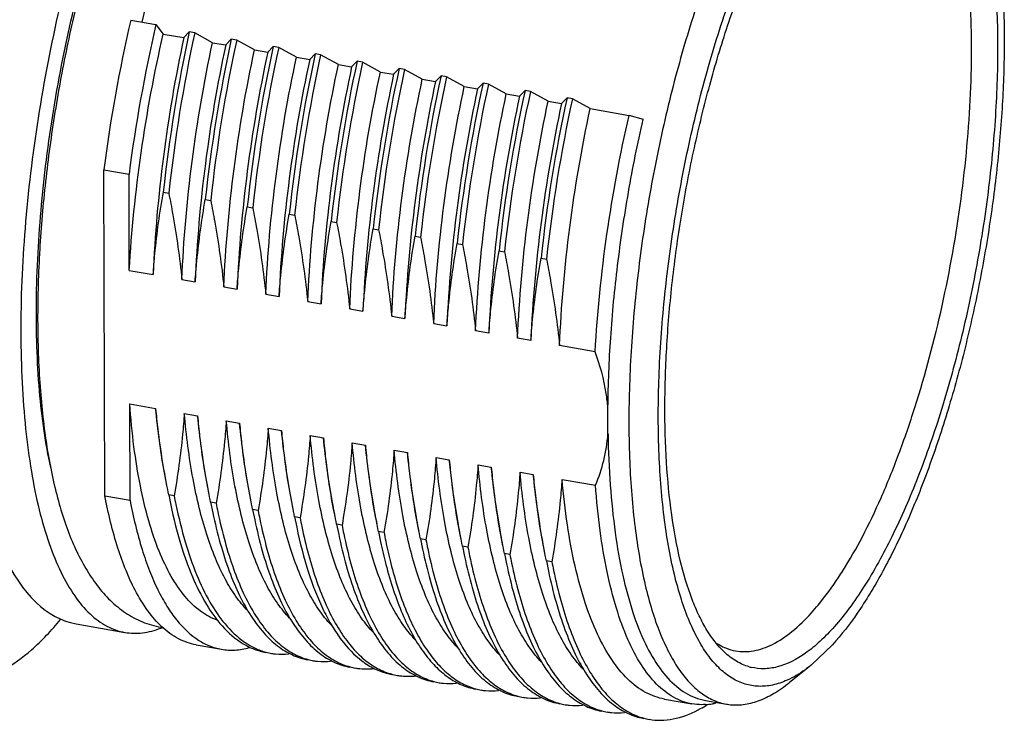
# Model space of a CAD drawing. Units: millimetres. Extents: x 11 to 1477, y 29 to 630.
# Drawn here: x 1426 to 1443, y 503 to 515 of the extents above; entities that cross this region are included whole.
import ezdxf

# ---------------------------------------------------------------- set-up
doc = ezdxf.new("R2010")
doc.units = ezdxf.units.MM
doc.header["$MEASUREMENT"] = 0
doc.layers.get('0').update_dxf_attribs({"lineweight": 30})

msp = doc.modelspace()

# ---------------------------------------------------------------- linework, layer by layer
for p, q in [((1427.808, 515.442), (1428.253, 515.364)), ((1428.253, 515.364), (1428.382, 515.198)), ((1428.382, 515.198), (1428.745, 515.134)), ((1428.843, 515.237), (1428.745, 515.134)), ((1428.94, 515.22), (1428.843, 515.237)), ((1429.254, 515.045), (1428.94, 515.22)), ((1429.254, 515.045), (1429.488, 515.004)), ((1429.586, 515.107), (1429.488, 515.004)), ((1429.682, 515.091), (1429.586, 515.107)), ((1429.996, 514.916), (1429.682, 515.091)), ((1430.328, 514.978), (1430.23, 514.875)), ((1430.425, 514.961), (1430.328, 514.978)), ((1429.996, 514.916), (1430.23, 514.875)), ((1430.739, 514.786), (1430.425, 514.961)), ((1431.071, 514.848), (1430.973, 514.745)), ((1431.167, 514.831), (1431.071, 514.848)), ((1431.481, 514.656), (1431.167, 514.831)), ((1430.739, 514.786), (1430.973, 514.745)), ((1431.481, 514.656), (1431.715, 514.615)), ((1431.813, 514.718), (1431.715, 514.615)), ((1431.91, 514.701), (1431.813, 514.718)), ((1432.224, 514.526), (1431.91, 514.701)), ((1432.224, 514.526), (1432.458, 514.486)), ((1432.556, 514.589), (1432.458, 514.486)), ((1432.652, 514.572), (1432.556, 514.589)), ((1432.966, 514.397), (1432.652, 514.572)), ((1433.298, 514.459), (1433.2, 514.356)), ((1433.395, 514.442), (1433.298, 514.459)), ((1432.966, 514.397), (1433.2, 514.356)), ((1433.708, 514.267), (1433.395, 514.442)), ((1434.041, 514.329), (1433.943, 514.226)), ((1434.137, 514.312), (1434.041, 514.329)), ((1434.451, 514.137), (1434.137, 514.312)), ((1433.708, 514.267), (1433.943, 514.226)), ((1434.451, 514.137), (1434.685, 514.096)), ((1434.783, 514.2), (1434.685, 514.096)), ((1434.88, 514.183), (1434.783, 514.2)), ((1435.193, 514.008), (1434.88, 514.183)), ((1435.193, 514.008), (1435.428, 513.967)), ((1435.526, 514.07), (1435.428, 513.967)), ((1435.622, 514.053), (1435.526, 514.07)), ((1435.936, 513.878), (1435.622, 514.053)), ((1435.936, 513.878), (1436.623, 513.758)), ((1436.878, 513.684), (1436.623, 513.758)), ((1427.331, 512.797), (1427.777, 512.719)), ((1427.349, 507.028), (1427.331, 512.797)), ((1427.782, 511.016), (1427.777, 512.719)), ((1428.384, 512.401), (1428.48, 512.384)), ((1429.126, 512.271), (1429.223, 512.254)), ((1429.869, 512.141), (1429.965, 512.125)), ((1430.611, 512.012), (1430.708, 511.995)), ((1431.354, 511.882), (1431.45, 511.865)), ((1432.096, 511.752), (1432.193, 511.736)), ((1432.839, 511.623), (1432.935, 511.606)), ((1433.581, 511.493), (1433.678, 511.476)), ((1434.324, 511.363), (1434.42, 511.346)), ((1435.066, 511.234), (1435.163, 511.217)), ((1427.782, 511.016), (1428.204, 510.942)), ((1428.712, 510.854), (1428.946, 510.813)), ((1429.454, 510.724), (1429.689, 510.683)), ((1430.197, 510.594), (1430.431, 510.553)), ((1430.939, 510.465), (1431.174, 510.424)), ((1431.682, 510.335), (1431.916, 510.294)), ((1432.424, 510.205), (1432.659, 510.164)), ((1433.167, 510.076), (1433.401, 510.035)), ((1434.144, 509.905), (1433.909, 509.946)), ((1434.886, 509.775), (1434.652, 509.816)), ((1436.024, 509.577), (1435.394, 509.687)), ((1427.789, 508.653), (1428.247, 508.573)), ((1427.795, 506.95), (1427.789, 508.653)), ((1436.25, 508.356), (1436.249, 508.592)), ((1428.755, 508.485), (1428.99, 508.444)), ((1429.498, 508.355), (1429.732, 508.314)), ((1436.251, 508.121), (1436.25, 508.356)), ((1430.24, 508.225), (1430.474, 508.184)), ((1430.983, 508.095), (1431.217, 508.055)), ((1431.725, 507.966), (1431.959, 507.925)), ((1432.468, 507.836), (1432.702, 507.795)), ((1433.21, 507.706), (1433.444, 507.666)), ((1433.953, 507.577), (1434.187, 507.536)), ((1434.695, 507.447), (1434.929, 507.406)), ((1435.438, 507.317), (1436.031, 507.214)), ((1427.349, 507.028), (1427.795, 506.95)), ((1428.575, 507.026), (1428.479, 507.043)), ((1428.479, 507.043), (1428.516, 506.859)), ((1429.318, 506.896), (1429.221, 506.913)), ((1429.221, 506.913), (1429.258, 506.729)), ((1430.06, 506.767), (1429.964, 506.784)), ((1429.964, 506.784), (1430.001, 506.6)), ((1430.803, 506.637), (1430.706, 506.654)), ((1430.706, 506.654), (1430.743, 506.47)), ((1431.545, 506.507), (1431.449, 506.524)), ((1431.449, 506.524), (1431.486, 506.34)), ((1432.288, 506.378), (1432.191, 506.395)), ((1432.191, 506.395), (1432.228, 506.211)), ((1433.03, 506.248), (1432.934, 506.265)), ((1432.934, 506.265), (1432.971, 506.081)), ((1433.773, 506.118), (1433.676, 506.135)), ((1433.676, 506.135), (1433.713, 505.951)), ((1434.515, 505.989), (1434.419, 506.006)), ((1434.419, 506.006), (1434.456, 505.822)), ((1435.258, 505.859), (1435.161, 505.876)), ((1435.161, 505.876), (1435.198, 505.692)), ((1426.839, 504.762), (1427.704, 504.611)), ((1428.966, 504.391), (1429.412, 504.313)), ((1440.225, 504.393), (1439.845, 504.031)), ((1439.845, 504.032), (1439.457, 503.72)), ((1432.356, 503.883), (1432.427, 503.868)), ((1432.453, 503.866), (1432.523, 503.851)), ((1437.253, 503.431), (1437.736, 503.347)), ((1437.976, 503.406), (1438.347, 503.341)), ((1438.005, 503.333), (1438.011, 503.336)), ((1438.189, 503.369), (1438.161, 503.362))]:
    msp.add_line(p, q)
for centre, radius, start, end in [((1454.411, 509.285), 27.307, 166.97, 172.6117), ((1454.802, 509.218), 27.251, 166.9642, 172.6175), ((1455.273, 509.497), 27.046, 167.7477, 173.8375), ((1455.37, 509.481), 27.046, 167.7477, 173.8375), ((1456.016, 509.368), 27.046, 167.7477, 173.8375), ((1456.112, 509.351), 27.046, 167.7477, 173.8375), ((1456.758, 509.238), 27.046, 167.7477, 173.8375), ((1456.855, 509.221), 27.046, 167.7477, 173.8375), ((1457.501, 509.108), 27.046, 167.7477, 173.8375), ((1457.597, 509.092), 27.046, 167.7477, 173.8375), ((1458.243, 508.979), 27.046, 167.7477, 173.8375), ((1458.34, 508.962), 27.046, 167.7477, 173.8375), ((1458.986, 508.849), 27.046, 167.7477, 173.8375), ((1459.082, 508.832), 27.046, 167.7477, 173.8375), ((1459.728, 508.719), 27.046, 167.7477, 173.8375), ((1459.825, 508.702), 27.046, 167.7477, 173.8375), ((1460.471, 508.59), 27.046, 167.7477, 173.8375), ((1460.567, 508.573), 27.046, 167.7477, 173.8375), ((1461.213, 508.46), 27.046, 167.7477, 173.8375), ((1461.31, 508.443), 27.046, 167.7477, 173.8375), ((1461.956, 508.33), 27.046, 167.7477, 173.8375), ((1462.052, 508.313), 27.046, 167.7477, 173.8375), ((1448.315, 510.084), 22.156, 176.6378, 176.8257), ((1438.381, 508.904), 9.984, 190.8411, 191.7336), ((1439.124, 508.774), 9.984, 190.8411, 191.7336), ((1439.866, 508.645), 9.984, 190.8411, 191.7336), ((1440.611, 508.515), 9.986, 190.8411, 191.7325), ((1441.351, 508.385), 9.984, 190.8411, 191.7336), ((1442.094, 508.256), 9.984, 190.8411, 191.7336), ((1440.914, 508.043), 8.877, 191.9129, 194.5393), ((1441.134, 508.054), 9.003, 191.7224, 194.291), ((1442.836, 508.126), 9.984, 190.8411, 191.7336), ((1443.579, 507.996), 9.984, 190.8411, 191.7336), ((1444.321, 507.867), 9.984, 190.8411, 191.7336), ((1445.064, 507.737), 9.984, 190.8411, 191.7336), ((1434.525, 509.413), 6.954, 326.5836, 327.7413), ((1427.766, 506.161), 1.582, 291.2205, 292.6152), ((1428.607, 506.243), 1.563, 260.1581, 261.9341), ((1430.487, 505.334), 1.111, 255.1565, 260.0852), ((1438.664, 505.149), 0.879, 248.8631, 259.8131), ((1431.229, 505.204), 1.111, 255.1565, 260.0852), ((1431.972, 505.075), 1.111, 255.1565, 260.0852), ((1438.996, 504.863), 0.895, 253.9391, 256.451), ((1432.719, 504.961), 1.127, 251.5911, 255.1184), ((1432.715, 504.947), 1.113, 255.1245, 256.3629), ((1433.457, 504.815), 1.111, 255.1565, 260.0852), ((1434.199, 504.686), 1.111, 255.1565, 260.0852), ((1434.942, 504.556), 1.111, 255.1565, 260.0852), ((1435.684, 504.426), 1.111, 255.1565, 260.0852), ((1438.147, 504.378), 0.987, 248.9025, 260.032), ((1437.901, 504.442), 1.111, 273.8014, 280.2925), ((1437.887, 504.519), 1.189, 280.2815, 283.3257), ((1438.514, 504.297), 0.97, 260.0916, 262.5469), ((1436.427, 504.296), 1.111, 255.1565, 260.0852), ((1437.169, 504.167), 1.111, 255.1565, 260.0852)]:
    msp.add_arc(centre, radius, start, end)
msp.add_ellipse((1428.365, 513.835), major_axis=(1.517, 9.074), ratio=0.355836, start_param=-4.082745, end_param=-3.144177)
for points, knots in [([(1426.392, 507.53), (1426.345, 507.744), (1426.265, 508.193), (1426.155, 509.169), (1426.116, 510.51), (1426.21, 512.213), (1426.442, 513.984), (1426.8, 515.741), (1427.269, 517.404), (1427.746, 518.686), (1428.172, 519.602), (1428.396, 520.017), (1428.511, 520.213)], [0, 0, 0, 0, 0.050103, 0.104658, 0.225231, 0.357327, 0.495682, 0.634624, 0.768449, 0.891775, 0.948029, 1, 1, 1, 1]), ([(1428.553, 520.286), (1428.392, 520.005), (1428.082, 519.402), (1427.67, 518.43), (1427.295, 517.365), (1426.964, 516.227), (1426.683, 515.037), (1426.457, 513.82), (1426.29, 512.6), (1426.22, 511.786), (1426.197, 511.383)], [0, 0, 0, 0, 0.104679, 0.218862, 0.341089, 0.469486, 0.601909, 0.736048, 0.869529, 1, 1, 1, 1]), ([(1439.806, 519.566), (1439.713, 519.464), (1439.528, 519.239), (1439.164, 518.724), (1438.727, 517.958), (1438.249, 516.909), (1437.813, 515.723), (1437.43, 514.431), (1437.111, 513.069), (1436.865, 511.673), (1436.699, 510.282), (1436.616, 508.934), (1436.619, 507.664), (1436.708, 506.507), (1436.856, 505.632), (1437.02, 505.016), (1437.158, 504.618), (1437.315, 504.27), (1437.489, 503.972), (1437.679, 503.727), (1437.886, 503.537), (1438.109, 503.404), (1438.268, 503.355), (1438.347, 503.341)], [0, 0, 0, 0, 0.023825, 0.049905, 0.108507, 0.174938, 0.247854, 0.325614, 0.406381, 0.488202, 0.569085, 0.647073, 0.72032, 0.787171, 0.846261, 0.872596, 0.896689, 0.91853, 0.938181, 0.955794, 0.971649, 0.986184, 1, 1, 1, 1]), ([(1442, 519.353), (1442.152, 519.234), (1442.35, 518.989), (1442.557, 518.606), (1442.703, 518.249), (1442.83, 517.844), (1442.977, 517.216), (1443.101, 516.329), (1443.159, 515.163), (1443.128, 513.893), (1443.009, 512.559), (1442.805, 511.2), (1442.524, 509.857), (1442.172, 508.574), (1441.763, 507.387), (1441.307, 506.334), (1440.885, 505.564), (1440.531, 505.045), (1440.274, 504.723), (1440.016, 504.455), (1439.692, 504.188), (1439.423, 504.045), (1439.242, 503.999)], [0, 0, 0, 0, 0.034586, 0.055174, 0.078154, 0.103563, 0.131367, 0.193716, 0.264011, 0.340562, 0.421378, 0.504278, 0.586993, 0.667262, 0.742927, 0.812037, 0.872966, 0.9, 0.924622, 0.946816, 0.966653, 1, 1, 1, 1]), ([(1442.489, 519.167), (1442.595, 518.993), (1442.784, 518.588), (1442.992, 517.895), (1443.145, 517.08), (1443.239, 516.159), (1443.272, 515.148), (1443.244, 514.069), (1443.155, 512.943), (1443.007, 511.793), (1442.802, 510.642), (1442.545, 509.514), (1442.241, 508.432), (1441.897, 507.417), (1441.519, 506.49), (1441.115, 505.67), (1440.693, 504.972), (1440.383, 504.568), (1440.225, 504.393)], [0, 0, 0, 0, 0.039439, 0.086067, 0.1397, 0.199746, 0.265332, 0.335389, 0.408709, 0.483985, 0.559859, 0.634954, 0.707914, 0.777445, 0.842354, 0.901592, 0.954329, 1, 1, 1, 1]), ([(1439.419, 503.765), (1439.337, 503.728), (1439.172, 503.671), (1438.917, 503.646), (1438.671, 503.687), (1438.439, 503.794), (1438.223, 503.962), (1438.025, 504.19), (1437.845, 504.474), (1437.683, 504.814), (1437.54, 505.206), (1437.371, 505.821), (1437.221, 506.703), (1437.135, 507.873), (1437.14, 509.161), (1437.237, 510.529), (1437.422, 511.935), (1437.69, 513.336), (1438.033, 514.689), (1438.441, 515.954), (1438.9, 517.092), (1439.328, 517.937), (1439.69, 518.517), (1439.874, 518.774), (1439.968, 518.893)], [0, 0, 0, 0, 0.015906, 0.030596, 0.044838, 0.059479, 0.075295, 0.092877, 0.112609, 0.134712, 0.159277, 0.186309, 0.247439, 0.317072, 0.393612, 0.475114, 0.55941, 0.644215, 0.727221, 0.806196, 0.879084, 0.944118, 0.973274, 1, 1, 1, 1]), ([(1438.313, 504.26), (1438.192, 504.374), (1438.031, 504.587), (1437.857, 504.911), (1437.684, 505.317), (1437.509, 505.914), (1437.362, 506.725), (1437.274, 507.644), (1437.248, 508.65), (1437.285, 509.723), (1437.383, 510.84), (1437.54, 511.977), (1437.754, 513.11), (1438.02, 514.214), (1438.332, 515.266), (1438.682, 516.243), (1439.065, 517.125), (1439.47, 517.893), (1439.771, 518.35), (1439.926, 518.554)], [0, 0, 0, 0, 0.033256, 0.05249, 0.073579, 0.121386, 0.176503, 0.23827, 0.305728, 0.377709, 0.452897, 0.529875, 0.607176, 0.683322, 0.75687, 0.826454, 0.890831, 0.948952, 1, 1, 1, 1]), ([(1440.406, 505.701), (1440.53, 505.897), (1440.77, 506.32), (1441.099, 507.009), (1441.407, 507.773), (1441.794, 508.899), (1442.193, 510.404), (1442.522, 512.262), (1442.666, 513.816), (1442.691, 515.012), (1442.665, 515.843), (1442.595, 516.611), (1442.482, 517.304), (1442.329, 517.913), (1442.191, 518.281), (1442.114, 518.447)], [0, 0, 0, 0, 0.052675, 0.110692, 0.173394, 0.239996, 0.381282, 0.526866, 0.668645, 0.735666, 0.798889, 0.857518, 0.910879, 0.958466, 1, 1, 1, 1]), ([(1428.611, 517.534), (1428.553, 517.365), (1428.323, 516.665), (1428.13, 515.953), (1428.002, 515.409)], [0, 0, 0, 0, 0.242512, 1, 1, 1, 1]), ([(1426.545, 515.662), (1426.396, 515.017), (1426.146, 513.722), (1425.915, 511.796), (1425.847, 510.228), (1425.877, 509.044), (1425.938, 508.23), (1426.037, 507.479), (1426.174, 506.801), (1426.347, 506.201), (1426.555, 505.688), (1426.794, 505.265), (1427.065, 504.938), (1427.367, 504.711), (1427.593, 504.631), (1427.704, 504.611)], [0, 0, 0, 0, 0.169266, 0.336762, 0.495598, 0.569776, 0.639493, 0.704132, 0.763193, 0.816317, 0.863345, 0.904392, 0.939982, 0.971229, 1, 1, 1, 1]), ([(1427.782, 511.016), (1427.821, 511.713), (1427.965, 513.116), (1428.223, 514.504), (1428.382, 515.198)], [0, 0, 0, 0, 0.495031, 1, 1, 1, 1]), ([(1428.745, 515.134), (1428.596, 514.438), (1428.358, 513.047), (1428.233, 511.64), (1428.204, 510.942)], [0, 0, 0, 0, 0.504681, 1, 1, 1, 1]), ([(1428.712, 510.854), (1428.741, 511.551), (1428.866, 512.958), (1429.104, 514.349), (1429.254, 515.045)], [0, 0, 0, 0, 0.495319, 1, 1, 1, 1]), ([(1429.488, 515.004), (1429.339, 514.308), (1429.1, 512.917), (1428.976, 511.511), (1428.946, 510.813)], [0, 0, 0, 0, 0.504677, 1, 1, 1, 1]), ([(1429.454, 510.724), (1429.484, 511.422), (1429.608, 512.828), (1429.847, 514.22), (1429.996, 514.916)], [0, 0, 0, 0, 0.495323, 1, 1, 1, 1]), ([(1430.23, 514.875), (1430.081, 514.179), (1429.843, 512.787), (1429.718, 511.381), (1429.689, 510.683)], [0, 0, 0, 0, 0.504677, 1, 1, 1, 1]), ([(1430.197, 510.594), (1430.226, 511.292), (1430.351, 512.699), (1430.589, 514.09), (1430.739, 514.786)], [0, 0, 0, 0, 0.495323, 1, 1, 1, 1]), ([(1430.973, 514.745), (1430.824, 514.049), (1430.585, 512.658), (1430.461, 511.251), (1430.431, 510.553)], [0, 0, 0, 0, 0.504677, 1, 1, 1, 1]), ([(1430.939, 510.465), (1430.969, 511.162), (1431.093, 512.569), (1431.332, 513.96), (1431.481, 514.656)], [0, 0, 0, 0, 0.495323, 1, 1, 1, 1]), ([(1431.715, 514.615), (1431.566, 513.919), (1431.328, 512.528), (1431.203, 511.121), (1431.174, 510.424)], [0, 0, 0, 0, 0.504677, 1, 1, 1, 1]), ([(1431.682, 510.335), (1431.711, 511.033), (1431.836, 512.439), (1432.074, 513.831), (1432.224, 514.526)], [0, 0, 0, 0, 0.495323, 1, 1, 1, 1]), ([(1432.458, 514.486), (1432.309, 513.79), (1432.07, 512.398), (1431.946, 510.992), (1431.916, 510.294)], [0, 0, 0, 0, 0.504677, 1, 1, 1, 1]), ([(1432.424, 510.205), (1432.454, 510.903), (1432.578, 512.31), (1432.817, 513.701), (1432.966, 514.397)], [0, 0, 0, 0, 0.495323, 1, 1, 1, 1]), ([(1433.2, 514.356), (1433.051, 513.66), (1432.813, 512.269), (1432.688, 510.862), (1432.659, 510.164)], [0, 0, 0, 0, 0.504677, 1, 1, 1, 1]), ([(1433.167, 510.076), (1433.196, 510.773), (1433.321, 512.18), (1433.559, 513.571), (1433.708, 514.267)], [0, 0, 0, 0, 0.495323, 1, 1, 1, 1]), ([(1433.943, 514.226), (1433.794, 513.53), (1433.555, 512.139), (1433.431, 510.732), (1433.401, 510.035)], [0, 0, 0, 0, 0.504677, 1, 1, 1, 1]), ([(1433.909, 509.946), (1433.939, 510.644), (1434.063, 512.05), (1434.302, 513.442), (1434.451, 514.137)], [0, 0, 0, 0, 0.495323, 1, 1, 1, 1]), ([(1434.685, 514.096), (1434.536, 513.401), (1434.298, 512.009), (1434.173, 510.603), (1434.144, 509.905)], [0, 0, 0, 0, 0.504677, 1, 1, 1, 1]), ([(1434.652, 509.816), (1434.681, 510.514), (1434.806, 511.92), (1435.044, 513.312), (1435.193, 514.008)], [0, 0, 0, 0, 0.495323, 1, 1, 1, 1]), ([(1435.428, 513.967), (1435.279, 513.271), (1435.04, 511.88), (1434.916, 510.473), (1434.886, 509.775)], [0, 0, 0, 0, 0.504677, 1, 1, 1, 1]), ([(1435.394, 509.687), (1435.424, 510.384), (1435.548, 511.791), (1435.787, 513.182), (1435.936, 513.878)], [0, 0, 0, 0, 0.495323, 1, 1, 1, 1]), ([(1436.024, 509.577), (1436.063, 510.273), (1436.207, 511.677), (1436.464, 513.064), (1436.623, 513.758)], [0, 0, 0, 0, 0.495031, 1, 1, 1, 1]), ([(1436.251, 508.593), (1436.255, 509.004), (1436.289, 509.842), (1436.411, 511.112), (1436.603, 512.401), (1436.775, 513.258), (1436.873, 513.684)], [0, 0, 0, 0, 0.23964, 0.489603, 0.744806, 1, 1, 1, 1]), ([(1428.204, 510.942), (1428.212, 511.065), (1428.253, 511.554), (1428.32, 512.04), (1428.384, 512.401)], [0, 0, 0, 0, 0.251659, 1, 1, 1, 1]), ([(1428.48, 512.384), (1428.505, 512.257), (1428.6, 511.749), (1428.672, 511.238), (1428.712, 510.854)], [0, 0, 0, 0, 0.251603, 1, 1, 1, 1]), ([(1428.946, 510.813), (1428.955, 510.936), (1428.996, 511.424), (1429.063, 511.91), (1429.126, 512.271)], [0, 0, 0, 0, 0.251658, 1, 1, 1, 1]), ([(1429.223, 512.254), (1429.248, 512.127), (1429.342, 511.62), (1429.415, 511.108), (1429.454, 510.724)], [0, 0, 0, 0, 0.251601, 1, 1, 1, 1]), ([(1429.689, 510.683), (1429.697, 510.806), (1429.738, 511.294), (1429.805, 511.78), (1429.869, 512.141)], [0, 0, 0, 0, 0.251658, 1, 1, 1, 1]), ([(1429.965, 512.125), (1429.99, 511.997), (1430.085, 511.49), (1430.157, 510.978), (1430.197, 510.594)], [0, 0, 0, 0, 0.251601, 1, 1, 1, 1]), ([(1430.431, 510.553), (1430.44, 510.676), (1430.481, 511.165), (1430.548, 511.651), (1430.611, 512.012)], [0, 0, 0, 0, 0.251659, 1, 1, 1, 1]), ([(1430.708, 511.995), (1430.733, 511.868), (1430.827, 511.36), (1430.9, 510.849), (1430.939, 510.465)], [0, 0, 0, 0, 0.251602, 1, 1, 1, 1]), ([(1431.174, 510.424), (1431.182, 510.547), (1431.223, 511.035), (1431.29, 511.521), (1431.354, 511.882)], [0, 0, 0, 0, 0.251658, 1, 1, 1, 1]), ([(1431.45, 511.865), (1431.475, 511.738), (1431.57, 511.231), (1431.642, 510.719), (1431.682, 510.335)], [0, 0, 0, 0, 0.251601, 1, 1, 1, 1]), ([(1431.916, 510.294), (1431.925, 510.417), (1431.966, 510.905), (1432.033, 511.391), (1432.096, 511.752)], [0, 0, 0, 0, 0.251658, 1, 1, 1, 1]), ([(1432.193, 511.736), (1432.218, 511.608), (1432.312, 511.101), (1432.385, 510.589), (1432.424, 510.205)], [0, 0, 0, 0, 0.251601, 1, 1, 1, 1]), ([(1432.659, 510.164), (1432.667, 510.287), (1432.708, 510.776), (1432.775, 511.262), (1432.839, 511.623)], [0, 0, 0, 0, 0.251658, 1, 1, 1, 1]), ([(1432.935, 511.606), (1432.96, 511.478), (1433.055, 510.971), (1433.127, 510.46), (1433.167, 510.076)], [0, 0, 0, 0, 0.251601, 1, 1, 1, 1]), ([(1433.401, 510.035), (1433.41, 510.158), (1433.45, 510.646), (1433.518, 511.132), (1433.581, 511.493)], [0, 0, 0, 0, 0.251658, 1, 1, 1, 1]), ([(1433.678, 511.476), (1433.703, 511.349), (1433.797, 510.842), (1433.87, 510.33), (1433.909, 509.946)], [0, 0, 0, 0, 0.251601, 1, 1, 1, 1]), ([(1434.144, 509.905), (1434.152, 510.028), (1434.193, 510.516), (1434.26, 511.002), (1434.324, 511.363)], [0, 0, 0, 0, 0.251658, 1, 1, 1, 1]), ([(1434.42, 511.346), (1434.445, 511.219), (1434.54, 510.712), (1434.612, 510.2), (1434.652, 509.816)], [0, 0, 0, 0, 0.251601, 1, 1, 1, 1]), ([(1426.193, 511.31), (1426.169, 510.893), (1426.147, 510.083), (1426.192, 508.916), (1426.296, 508.007), (1426.423, 507.341), (1426.535, 506.889), (1426.668, 506.472), (1426.823, 506.09), (1427.001, 505.745), (1427.205, 505.438), (1427.439, 505.171), (1427.707, 504.95), (1427.959, 504.814), (1428.173, 504.739), (1428.284, 504.713), (1428.34, 504.704)], [0, 0, 0, 0, 0.16883, 0.326592, 0.470765, 0.537247, 0.599859, 0.658659, 0.713833, 0.765766, 0.815004, 0.862322, 0.908486, 0.954256, 0.977121, 1, 1, 1, 1]), ([(1434.886, 509.775), (1434.895, 509.898), (1434.935, 510.387), (1435.003, 510.873), (1435.066, 511.234)], [0, 0, 0, 0, 0.251658, 1, 1, 1, 1]), ([(1435.163, 511.217), (1435.188, 511.089), (1435.282, 510.582), (1435.355, 510.071), (1435.394, 509.687)], [0, 0, 0, 0, 0.251601, 1, 1, 1, 1]), ([(1436.249, 508.592), (1436.243, 508.674), (1436.202, 509.01), (1436.112, 509.338), (1436.024, 509.577)], [0, 0, 0, 0, 0.245393, 1, 1, 1, 1]), ([(1429.336, 504.828), (1429.231, 504.865), (1429.02, 504.981), (1428.747, 505.251), (1428.504, 505.614), (1428.291, 506.067), (1428.111, 506.606), (1427.965, 507.224), (1427.855, 507.915), (1427.807, 508.4), (1427.789, 508.653)], [0, 0, 0, 0, 0.077757, 0.164886, 0.265272, 0.380965, 0.512713, 0.660366, 0.823206, 1, 1, 1, 1]), ([(1428.479, 507.043), (1428.454, 507.17), (1428.359, 507.678), (1428.287, 508.189), (1428.247, 508.573)], [0, 0, 0, 0, 0.251601, 1, 1, 1, 1]), ([(1428.247, 508.573), (1428.258, 508.45), (1428.305, 507.984), (1428.376, 507.52), (1428.448, 507.182)], [0, 0, 0, 0, 0.264043, 1, 1, 1, 1]), ([(1428.755, 508.485), (1428.747, 508.362), (1428.706, 507.873), (1428.639, 507.387), (1428.575, 507.026)], [0, 0, 0, 0, 0.251658, 1, 1, 1, 1]), ([(1429.876, 504.994), (1429.8, 505.073), (1429.654, 505.253), (1429.465, 505.567), (1429.293, 505.936), (1429.142, 506.356), (1429.011, 506.826), (1428.86, 507.537), (1428.789, 508.098), (1428.755, 508.485)], [0, 0, 0, 0, 0.088072, 0.186108, 0.294901, 0.414761, 0.545628, 0.687185, 1, 1, 1, 1]), ([(1429.221, 506.913), (1429.196, 507.041), (1429.102, 507.548), (1429.029, 508.059), (1428.99, 508.444)], [0, 0, 0, 0, 0.251601, 1, 1, 1, 1]), ([(1428.99, 508.444), (1429, 508.32), (1429.047, 507.854), (1429.119, 507.39), (1429.19, 507.053)], [0, 0, 0, 0, 0.264043, 1, 1, 1, 1]), ([(1429.498, 508.355), (1429.489, 508.232), (1429.448, 507.744), (1429.381, 507.258), (1429.318, 506.896)], [0, 0, 0, 0, 0.251658, 1, 1, 1, 1]), ([(1430.619, 504.864), (1430.543, 504.943), (1430.397, 505.123), (1430.207, 505.438), (1430.036, 505.806), (1429.885, 506.226), (1429.754, 506.696), (1429.603, 507.407), (1429.532, 507.968), (1429.498, 508.355)], [0, 0, 0, 0, 0.088072, 0.186107, 0.2949, 0.414761, 0.545628, 0.687185, 1, 1, 1, 1]), ([(1429.964, 506.784), (1429.939, 506.911), (1429.844, 507.418), (1429.771, 507.93), (1429.732, 508.314)], [0, 0, 0, 0, 0.251601, 1, 1, 1, 1]), ([(1429.732, 508.314), (1429.743, 508.191), (1429.79, 507.725), (1429.861, 507.26), (1429.932, 506.923)], [0, 0, 0, 0, 0.264043, 1, 1, 1, 1]), ([(1430.24, 508.225), (1430.232, 508.102), (1430.191, 507.614), (1430.124, 507.128), (1430.06, 506.767)], [0, 0, 0, 0, 0.251658, 1, 1, 1, 1]), ([(1431.351, 504.745), (1431.276, 504.824), (1431.131, 505.005), (1430.943, 505.32), (1430.774, 505.688), (1430.624, 506.107), (1430.494, 506.575), (1430.345, 507.282), (1430.274, 507.84), (1430.24, 508.225)], [0, 0, 0, 0, 0.088307, 0.186546, 0.295477, 0.415395, 0.546231, 0.687668, 1, 1, 1, 1]), ([(1430.706, 506.654), (1430.681, 506.781), (1430.587, 507.289), (1430.514, 507.8), (1430.474, 508.184)], [0, 0, 0, 0, 0.251601, 1, 1, 1, 1]), ([(1430.474, 508.184), (1430.485, 508.061), (1430.532, 507.595), (1430.604, 507.131), (1430.675, 506.793)], [0, 0, 0, 0, 0.264048, 1, 1, 1, 1]), ([(1430.983, 508.095), (1430.974, 507.972), (1430.933, 507.484), (1430.866, 506.998), (1430.803, 506.637)], [0, 0, 0, 0, 0.251658, 1, 1, 1, 1]), ([(1432.1, 504.608), (1432.024, 504.687), (1431.879, 504.868), (1431.69, 505.182), (1431.519, 505.551), (1431.368, 505.971), (1431.238, 506.44), (1431.088, 507.149), (1431.016, 507.709), (1430.983, 508.095)], [0, 0, 0, 0, 0.088151, 0.186259, 0.295101, 0.414982, 0.545839, 0.687352, 1, 1, 1, 1]), ([(1431.449, 506.524), (1431.424, 506.652), (1431.329, 507.159), (1431.256, 507.67), (1431.217, 508.055)], [0, 0, 0, 0, 0.251602, 1, 1, 1, 1]), ([(1431.217, 508.055), (1431.228, 507.931), (1431.275, 507.465), (1431.346, 507.001), (1431.417, 506.664)], [0, 0, 0, 0, 0.264043, 1, 1, 1, 1]), ([(1436.031, 507.214), (1436.09, 507.356), (1436.189, 507.654), (1436.239, 507.963), (1436.251, 508.121)], [0, 0, 0, 0, 0.494505, 1, 1, 1, 1]), ([(1436.252, 508.122), (1436.257, 507.819), (1436.281, 507.235), (1436.366, 506.4), (1436.497, 505.647), (1436.672, 504.987), (1436.888, 504.43), (1437.144, 503.982), (1437.439, 503.649), (1437.674, 503.503), (1437.792, 503.457)], [0, 0, 0, 0, 0.177719, 0.342269, 0.49186, 0.625183, 0.741571, 0.841305, 0.926128, 1, 1, 1, 1]), ([(1431.725, 507.966), (1431.717, 507.843), (1431.676, 507.355), (1431.609, 506.868), (1431.545, 506.507)], [0, 0, 0, 0, 0.25166, 1, 1, 1, 1]), ([(1432.846, 504.475), (1432.77, 504.554), (1432.624, 504.734), (1432.434, 505.048), (1432.263, 505.417), (1432.112, 505.837), (1431.981, 506.307), (1431.83, 507.018), (1431.759, 507.579), (1431.725, 507.966)], [0, 0, 0, 0, 0.088072, 0.186107, 0.2949, 0.414761, 0.545628, 0.687185, 1, 1, 1, 1]), ([(1432.191, 506.395), (1432.166, 506.522), (1432.072, 507.029), (1431.999, 507.541), (1431.959, 507.925)], [0, 0, 0, 0, 0.251601, 1, 1, 1, 1]), ([(1431.959, 507.925), (1431.97, 507.802), (1432.017, 507.335), (1432.089, 506.871), (1432.16, 506.534)], [0, 0, 0, 0, 0.264043, 1, 1, 1, 1]), ([(1432.468, 507.836), (1432.459, 507.713), (1432.418, 507.225), (1432.351, 506.739), (1432.288, 506.378)], [0, 0, 0, 0, 0.251658, 1, 1, 1, 1]), ([(1433.588, 504.345), (1433.513, 504.424), (1433.367, 504.605), (1433.177, 504.919), (1433.006, 505.287), (1432.854, 505.708), (1432.724, 506.177), (1432.573, 506.888), (1432.501, 507.449), (1432.468, 507.836)], [0, 0, 0, 0, 0.088072, 0.186107, 0.2949, 0.414761, 0.545628, 0.687185, 1, 1, 1, 1]), ([(1432.934, 506.265), (1432.909, 506.392), (1432.814, 506.9), (1432.741, 507.411), (1432.702, 507.795)], [0, 0, 0, 0, 0.251601, 1, 1, 1, 1]), ([(1432.702, 507.795), (1432.713, 507.672), (1432.76, 507.206), (1432.831, 506.742), (1432.902, 506.404)], [0, 0, 0, 0, 0.264043, 1, 1, 1, 1]), ([(1433.21, 507.706), (1433.202, 507.583), (1433.161, 507.095), (1433.094, 506.609), (1433.03, 506.248)], [0, 0, 0, 0, 0.251658, 1, 1, 1, 1]), ([(1434.331, 504.216), (1434.255, 504.294), (1434.109, 504.475), (1433.919, 504.789), (1433.748, 505.158), (1433.597, 505.578), (1433.466, 506.048), (1433.315, 506.759), (1433.244, 507.32), (1433.21, 507.706)], [0, 0, 0, 0, 0.088072, 0.186107, 0.2949, 0.414761, 0.545628, 0.687185, 1, 1, 1, 1]), ([(1433.444, 507.666), (1433.455, 507.542), (1433.502, 507.076), (1433.574, 506.612), (1433.645, 506.275)], [0, 0, 0, 0, 0.264043, 1, 1, 1, 1]), ([(1433.676, 506.135), (1433.651, 506.263), (1433.557, 506.77), (1433.484, 507.281), (1433.444, 507.666)], [0, 0, 0, 0, 0.251603, 1, 1, 1, 1]), ([(1433.953, 507.577), (1433.944, 507.454), (1433.903, 506.965), (1433.836, 506.479), (1433.773, 506.118)], [0, 0, 0, 0, 0.251659, 1, 1, 1, 1]), ([(1435.073, 504.086), (1434.998, 504.165), (1434.852, 504.345), (1434.662, 504.659), (1434.491, 505.028), (1434.339, 505.448), (1434.209, 505.918), (1434.058, 506.629), (1433.986, 507.19), (1433.953, 507.577)], [0, 0, 0, 0, 0.088072, 0.186107, 0.2949, 0.414761, 0.545628, 0.687185, 1, 1, 1, 1]), ([(1434.419, 506.006), (1434.394, 506.133), (1434.299, 506.64), (1434.226, 507.152), (1434.187, 507.536)], [0, 0, 0, 0, 0.251601, 1, 1, 1, 1]), ([(1434.187, 507.536), (1434.198, 507.413), (1434.245, 506.946), (1434.316, 506.482), (1434.387, 506.145)], [0, 0, 0, 0, 0.264043, 1, 1, 1, 1]), ([(1434.695, 507.447), (1434.686, 507.324), (1434.646, 506.836), (1434.579, 506.35), (1434.515, 505.989)], [0, 0, 0, 0, 0.251658, 1, 1, 1, 1]), ([(1435.816, 503.956), (1435.74, 504.035), (1435.594, 504.216), (1435.404, 504.53), (1435.233, 504.898), (1435.082, 505.319), (1434.951, 505.788), (1434.8, 506.499), (1434.729, 507.06), (1434.695, 507.447)], [0, 0, 0, 0, 0.088072, 0.186107, 0.2949, 0.414761, 0.545628, 0.687185, 1, 1, 1, 1]), ([(1435.161, 505.876), (1435.136, 506.003), (1435.042, 506.51), (1434.969, 507.022), (1434.929, 507.406)], [0, 0, 0, 0, 0.251601, 1, 1, 1, 1]), ([(1434.929, 507.406), (1434.94, 507.283), (1434.987, 506.817), (1435.059, 506.353), (1435.13, 506.015)], [0, 0, 0, 0, 0.264043, 1, 1, 1, 1]), ([(1435.438, 507.317), (1435.429, 507.194), (1435.388, 506.706), (1435.321, 506.22), (1435.258, 505.859)], [0, 0, 0, 0, 0.251658, 1, 1, 1, 1]), ([(1437.253, 503.431), (1437.194, 503.441), (1437.078, 503.472), (1436.849, 503.574), (1436.576, 503.785), (1436.292, 504.141), (1436.043, 504.599), (1435.83, 505.155), (1435.655, 505.802), (1435.521, 506.533), (1435.461, 507.048), (1435.438, 507.317)], [0, 0, 0, 0, 0.039164, 0.079271, 0.16545, 0.264098, 0.378252, 0.509201, 0.657038, 0.821073, 1, 1, 1, 1]), ([(1437.736, 503.347), (1437.68, 503.356), (1437.568, 503.386), (1437.348, 503.488), (1437.086, 503.697), (1436.817, 504.05), (1436.582, 504.506), (1436.383, 505.059), (1436.222, 505.704), (1436.101, 506.432), (1436.05, 506.945), (1436.031, 507.214)], [0, 0, 0, 0, 0.038194, 0.077388, 0.162082, 0.259857, 0.373778, 0.505095, 0.653839, 0.819262, 1, 1, 1, 1]), ([(1427.884, 505.358), (1427.825, 505.472), (1427.713, 505.716), (1427.516, 506.268), (1427.409, 506.716), (1427.349, 507.028)], [0, 0, 0, 0, 0.218004, 0.457474, 1, 1, 1, 1]), ([(1427.795, 506.95), (1427.85, 506.656), (1427.95, 506.235), (1428.131, 505.71), (1428.277, 505.373), (1428.438, 505.078), (1428.66, 504.76), (1428.864, 504.564), (1429.012, 504.47)], [0, 0, 0, 0, 0.317345, 0.458736, 0.58841, 0.70661, 0.813915, 1, 1, 1, 1]), ([(1428.516, 506.859), (1428.564, 506.631), (1428.671, 506.203), (1428.878, 505.614), (1429.121, 505.121), (1429.32, 504.842), (1429.425, 504.724)], [0, 0, 0, 0, 0.298124, 0.563971, 0.79736, 1, 1, 1, 1]), ([(1428.606, 506.874), (1428.652, 506.651), (1428.755, 506.231), (1428.953, 505.651), (1429.186, 505.161), (1429.375, 504.88), (1429.476, 504.76)], [0, 0, 0, 0, 0.29625, 0.561597, 0.795728, 1, 1, 1, 1]), ([(1429.258, 506.729), (1429.297, 506.546), (1429.382, 506.197), (1429.538, 505.706), (1429.719, 505.275), (1429.921, 504.907), (1430.146, 504.604), (1430.391, 504.368), (1430.656, 504.204), (1430.847, 504.144), (1430.942, 504.127)], [0, 0, 0, 0, 0.172305, 0.330019, 0.472884, 0.601143, 0.715652, 0.818166, 0.911577, 1, 1, 1, 1]), ([(1429.348, 506.744), (1429.385, 506.566), (1429.466, 506.226), (1429.615, 505.746), (1429.786, 505.322), (1429.978, 504.956), (1430.19, 504.65), (1430.422, 504.407), (1430.672, 504.229), (1430.854, 504.155), (1430.945, 504.131)], [0, 0, 0, 0, 0.170596, 0.327381, 0.470059, 0.598792, 0.714243, 0.817829, 0.911925, 1, 1, 1, 1]), ([(1430.091, 506.614), (1430.128, 506.436), (1430.208, 506.096), (1430.357, 505.617), (1430.528, 505.192), (1430.72, 504.826), (1430.933, 504.52), (1431.164, 504.277), (1431.415, 504.099), (1431.597, 504.025), (1431.687, 504.001)], [0, 0, 0, 0, 0.170596, 0.327381, 0.470059, 0.598792, 0.714243, 0.817829, 0.911925, 1, 1, 1, 1]), ([(1430.001, 506.6), (1430.04, 506.416), (1430.124, 506.067), (1430.281, 505.577), (1430.461, 505.146), (1430.664, 504.777), (1430.888, 504.474), (1431.133, 504.239), (1431.398, 504.074), (1431.589, 504.014), (1431.684, 503.997)], [0, 0, 0, 0, 0.172305, 0.330019, 0.472884, 0.601143, 0.715652, 0.818166, 0.911577, 1, 1, 1, 1]), ([(1430.743, 506.47), (1430.8, 506.2), (1430.929, 505.699), (1431.153, 505.116), (1431.364, 504.724), (1431.573, 504.411), (1431.76, 504.211), (1431.897, 504.107)], [0, 0, 0, 0, 0.309608, 0.578415, 0.697662, 0.807196, 1, 1, 1, 1]), ([(1430.833, 506.485), (1430.902, 506.153), (1431.026, 505.679), (1431.255, 505.1), (1431.439, 504.739), (1431.641, 504.434), (1431.862, 504.188), (1432.101, 504.003), (1432.275, 503.921), (1432.363, 503.891)], [0, 0, 0, 0, 0.324888, 0.467281, 0.596266, 0.712394, 0.816866, 0.91173, 1, 1, 1, 1]), ([(1431.486, 506.34), (1431.525, 506.157), (1431.609, 505.808), (1431.766, 505.317), (1431.946, 504.886), (1432.149, 504.518), (1432.373, 504.215), (1432.618, 503.979), (1432.883, 503.815), (1433.074, 503.755), (1433.169, 503.738)], [0, 0, 0, 0, 0.172305, 0.330019, 0.472884, 0.601143, 0.715652, 0.818166, 0.911577, 1, 1, 1, 1]), ([(1431.576, 506.355), (1431.613, 506.177), (1431.693, 505.837), (1431.842, 505.357), (1432.013, 504.933), (1432.205, 504.567), (1432.418, 504.261), (1432.649, 504.018), (1432.899, 503.84), (1433.082, 503.766), (1433.172, 503.742)], [0, 0, 0, 0, 0.170596, 0.327381, 0.470059, 0.598792, 0.714243, 0.817829, 0.911925, 1, 1, 1, 1]), ([(1433.061, 506.096), (1433.098, 505.917), (1433.178, 505.577), (1433.327, 505.098), (1433.498, 504.674), (1433.69, 504.307), (1433.903, 504.001), (1434.134, 503.758), (1434.384, 503.581), (1434.567, 503.506), (1434.657, 503.482)], [0, 0, 0, 0, 0.170596, 0.327381, 0.470059, 0.598792, 0.714243, 0.817829, 0.911925, 1, 1, 1, 1]), ([(1432.971, 506.081), (1433.01, 505.898), (1433.094, 505.548), (1433.251, 505.058), (1433.431, 504.627), (1433.634, 504.258), (1433.858, 503.955), (1434.103, 503.72), (1434.368, 503.556), (1434.559, 503.495), (1434.654, 503.479)], [0, 0, 0, 0, 0.172305, 0.330019, 0.472884, 0.601143, 0.715652, 0.818166, 0.911577, 1, 1, 1, 1]), ([(1433.713, 505.951), (1433.752, 505.768), (1433.837, 505.419), (1433.993, 504.928), (1434.174, 504.497), (1434.376, 504.129), (1434.601, 503.826), (1434.846, 503.59), (1435.111, 503.426), (1435.302, 503.366), (1435.397, 503.349)], [0, 0, 0, 0, 0.172305, 0.330019, 0.472884, 0.601143, 0.715652, 0.818166, 0.911577, 1, 1, 1, 1]), ([(1433.803, 505.966), (1433.84, 505.788), (1433.921, 505.448), (1434.07, 504.968), (1434.241, 504.544), (1434.433, 504.178), (1434.645, 503.872), (1434.877, 503.629), (1435.127, 503.451), (1435.309, 503.377), (1435.4, 503.353)], [0, 0, 0, 0, 0.170596, 0.327381, 0.470059, 0.598792, 0.714243, 0.817829, 0.911925, 1, 1, 1, 1]), ([(1432.321, 505.815), (1432.362, 505.659), (1432.449, 505.362), (1432.604, 504.947), (1432.779, 504.582), (1432.972, 504.271), (1433.182, 504.015), (1433.409, 503.816), (1433.652, 503.676), (1433.825, 503.623), (1433.912, 503.608)], [0, 0, 0, 0, 0.169118, 0.324194, 0.465266, 0.592773, 0.707734, 0.811945, 0.908138, 1, 1, 1, 1]), ([(1432.409, 505.832), (1432.483, 505.541), (1432.613, 505.128), (1432.843, 504.627), (1433.026, 504.317), (1433.224, 504.058), (1433.439, 503.851), (1433.668, 503.699), (1433.833, 503.634), (1433.915, 503.612)], [0, 0, 0, 0, 0.321711, 0.462725, 0.590776, 0.706669, 0.811862, 0.908604, 1, 1, 1, 1]), ([(1434.456, 505.822), (1434.495, 505.638), (1434.579, 505.289), (1434.736, 504.798), (1434.916, 504.367), (1435.119, 503.999), (1435.343, 503.696), (1435.588, 503.461), (1435.853, 503.296), (1436.044, 503.236), (1436.139, 503.219)], [0, 0, 0, 0, 0.172305, 0.330019, 0.472884, 0.601143, 0.715652, 0.818166, 0.911577, 1, 1, 1, 1]), ([(1434.546, 505.836), (1434.583, 505.658), (1434.663, 505.318), (1434.812, 504.838), (1434.983, 504.414), (1435.175, 504.048), (1435.388, 503.742), (1435.619, 503.499), (1435.869, 503.321), (1436.052, 503.247), (1436.142, 503.223)], [0, 0, 0, 0, 0.170596, 0.327381, 0.470059, 0.598792, 0.714243, 0.817829, 0.911925, 1, 1, 1, 1]), ([(1435.198, 505.692), (1435.237, 505.509), (1435.322, 505.159), (1435.478, 504.669), (1435.659, 504.238), (1435.861, 503.869), (1436.086, 503.566), (1436.331, 503.331), (1436.596, 503.167), (1436.787, 503.106), (1436.882, 503.09)], [0, 0, 0, 0, 0.172305, 0.330019, 0.472884, 0.601143, 0.715652, 0.818166, 0.911577, 1, 1, 1, 1]), ([(1435.288, 505.706), (1435.325, 505.528), (1435.406, 505.188), (1435.555, 504.709), (1435.726, 504.285), (1435.918, 503.918), (1436.13, 503.612), (1436.362, 503.369), (1436.612, 503.192), (1436.794, 503.117), (1436.885, 503.093)], [0, 0, 0, 0, 0.170596, 0.327381, 0.470059, 0.598792, 0.714243, 0.817829, 0.911925, 1, 1, 1, 1]), ([(1439.852, 504.957), (1439.893, 505.002), (1440.065, 505.201), (1440.219, 505.415), (1440.33, 505.583)], [0, 0, 0, 0, 0.232796, 1, 1, 1, 1]), ([(1428.359, 504.709), (1428.267, 504.794), (1428.09, 505), (1427.951, 505.231), (1427.884, 505.358)], [0, 0, 0, 0, 0.467483, 1, 1, 1, 1]), ([(1438.509, 504.284), (1438.56, 504.275), (1438.667, 504.266), (1438.891, 504.287), (1439.186, 504.394), (1439.53, 504.629), (1439.744, 504.838), (1439.852, 504.957)], [0, 0, 0, 0, 0.100748, 0.204342, 0.429569, 0.692101, 1, 1, 1, 1]), ([(1424.569, 503.738), (1424.646, 503.725), (1424.805, 503.713), (1425.049, 503.742), (1425.297, 503.817), (1425.648, 503.984), (1426.093, 504.314), (1426.407, 504.647), (1426.566, 504.837)], [0, 0, 0, 0, 0.098251, 0.199775, 0.307515, 0.423762, 0.687624, 1, 1, 1, 1]), ([(1428.966, 504.391), (1428.857, 504.41), (1428.635, 504.488), (1428.447, 504.627), (1428.359, 504.709)], [0, 0, 0, 0, 0.479932, 1, 1, 1, 1]), ([(1429.425, 504.724), (1429.533, 504.603), (1429.712, 504.445), (1429.988, 504.308), (1430.129, 504.269), (1430.199, 504.257)], [0, 0, 0, 0, 0.526799, 0.767112, 1, 1, 1, 1]), ([(1429.476, 504.76), (1429.577, 504.639), (1429.745, 504.477), (1430.003, 504.327), (1430.136, 504.278), (1430.202, 504.26)], [0, 0, 0, 0, 0.529072, 0.769324, 1, 1, 1, 1]), ([(1427.704, 504.611), (1427.806, 504.594), (1428.025, 504.589), (1428.234, 504.646), (1428.338, 504.686)], [0, 0, 0, 0, 0.48218, 1, 1, 1, 1]), ([(1429.012, 504.47), (1429.074, 504.431), (1429.203, 504.365), (1429.342, 504.325), (1429.412, 504.313)], [0, 0, 0, 0, 0.508817, 1, 1, 1, 1]), ([(1438.183, 504.412), (1438.196, 504.404), (1438.249, 504.372), (1438.305, 504.346), (1438.347, 504.329)], [0, 0, 0, 0, 0.255115, 1, 1, 1, 1]), ([(1429.412, 504.313), (1429.491, 504.299), (1429.657, 504.29), (1429.821, 504.318), (1429.902, 504.341)], [0, 0, 0, 0, 0.488748, 1, 1, 1, 1]), ([(1430.296, 504.24), (1430.321, 504.236), (1430.422, 504.221), (1430.525, 504.221), (1430.602, 504.229)], [0, 0, 0, 0, 0.247736, 1, 1, 1, 1]), ([(1438.748, 504.002), (1438.67, 504.025), (1438.513, 504.095), (1438.377, 504.2), (1438.313, 504.26)], [0, 0, 0, 0, 0.480521, 1, 1, 1, 1]), ([(1431.038, 504.11), (1431.063, 504.106), (1431.164, 504.092), (1431.268, 504.092), (1431.344, 504.099)], [0, 0, 0, 0, 0.247736, 1, 1, 1, 1]), ([(1431.897, 504.107), (1431.967, 504.054), (1432.113, 503.962), (1432.275, 503.902), (1432.356, 503.883)], [0, 0, 0, 0, 0.513064, 1, 1, 1, 1]), ([(1439.242, 503.999), (1439.167, 503.98), (1439.013, 503.958), (1438.859, 503.975), (1438.786, 503.992)], [0, 0, 0, 0, 0.510145, 1, 1, 1, 1]), ([(1439.845, 504.031), (1439.81, 504.003), (1439.676, 503.902), (1439.531, 503.815), (1439.419, 503.765)], [0, 0, 0, 0, 0.268089, 1, 1, 1, 1]), ([(1431.781, 503.981), (1431.808, 503.976), (1431.917, 503.961), (1432.029, 503.962), (1432.111, 503.972)], [0, 0, 0, 0, 0.247373, 1, 1, 1, 1]), ([(1432.523, 503.851), (1432.55, 503.846), (1432.659, 503.831), (1432.77, 503.833), (1432.853, 503.842)], [0, 0, 0, 0, 0.247355, 1, 1, 1, 1]), ([(1433.266, 503.721), (1433.291, 503.717), (1433.392, 503.703), (1433.495, 503.703), (1433.572, 503.71)], [0, 0, 0, 0, 0.247736, 1, 1, 1, 1]), ([(1438.388, 503.335), (1438.473, 503.324), (1438.651, 503.325), (1438.921, 503.393), (1439.195, 503.527), (1439.369, 503.65), (1439.457, 503.72)], [0, 0, 0, 0, 0.219326, 0.453047, 0.710996, 1, 1, 1, 1]), ([(1434.008, 503.592), (1434.033, 503.587), (1434.134, 503.573), (1434.237, 503.573), (1434.314, 503.58)], [0, 0, 0, 0, 0.247736, 1, 1, 1, 1]), ([(1434.751, 503.462), (1434.776, 503.458), (1434.877, 503.443), (1434.98, 503.443), (1435.056, 503.451)], [0, 0, 0, 0, 0.247736, 1, 1, 1, 1]), ([(1435.493, 503.332), (1435.518, 503.328), (1435.619, 503.314), (1435.722, 503.314), (1435.799, 503.321)], [0, 0, 0, 0, 0.247736, 1, 1, 1, 1]), ([(1437.974, 503.334), (1437.954, 503.333), (1437.875, 503.33), (1437.795, 503.336), (1437.736, 503.347)], [0, 0, 0, 0, 0.25301, 1, 1, 1, 1]), ([(1437.846, 503.24), (1437.86, 503.247), (1437.914, 503.276), (1437.966, 503.308), (1438.005, 503.333)], [0, 0, 0, 0, 0.244671, 1, 1, 1, 1]), ([(1436.236, 503.203), (1436.261, 503.198), (1436.362, 503.184), (1436.465, 503.184), (1436.541, 503.191)], [0, 0, 0, 0, 0.247736, 1, 1, 1, 1]), ([(1436.978, 503.073), (1437.047, 503.061), (1437.19, 503.05), (1437.489, 503.082), (1437.707, 503.166), (1437.846, 503.24)], [0, 0, 0, 0, 0.233474, 0.474105, 1, 1, 1, 1])]:
    msp.add_open_spline(points, degree=3, knots=knots)

doc.saveas('drawing.dxf')
